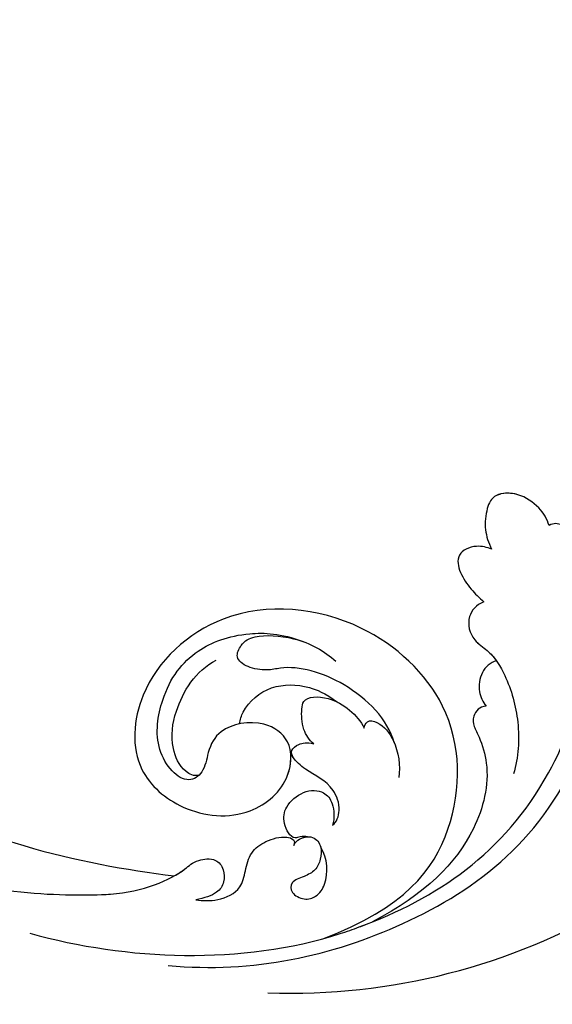
# Model space of a CAD drawing. Units: centimetres. Extents: x 0 to 11169, y 0 to 4011.
# Drawn here: x 9492 to 9527, y 3176 to 3240 of the extents above; entities that cross this region are included whole.
import ezdxf
from ezdxf import colors
from ezdxf.entities.mleader import LeaderData, LeaderLine
from ezdxf.enums import TextEntityAlignment as Align
from ezdxf.math import Vec2, Vec3

# ---------------------------------------------------------------- set-up
doc = ezdxf.new("R2010")
doc.units = ezdxf.units.CM
doc.layers.add('2018-圖筆規範-主線', color=252, linetype='Continuous')
doc.layers.add('H-08.木作(細線)', color=252, linetype='Continuous')
doc.layers.add('H&K Linear', color=63, linetype='Continuous', lineweight=9)
doc.styles.get("Standard").update_dxf_attribs({"font": 'arial.ttf'})

# ---------------------------------------------------------------- blocks, each defined once
blk = doc.blocks.new('_TagCircle')
at = {"color": 0, "linetype": 'ByBlock', "lineweight": -2, "transparency": 16777216}
blk.add_circle((0, 0), 4, dxfattribs=at)
at = {"layer": 'H&K Linear', "color": 0, "transparency": 16777216}
blk.add_attdef('TAGNUMBER', text='', height=3, dxfattribs=at).set_placement((0, -1.5), align=Align.CENTER)
blk = doc.blocks.new('_DotSmall')
at = {"color": 0, "linetype": 'ByBlock', "const_width": 0.5}
blk.add_lwpolyline([(-0.0625, 0, 1), (0.0625, 0, 1)], format="xyb", close=True, dxfattribs=at)
blk = doc.blocks.new('SE-21039L-d')
at = {"layer": 'H-08.木作(細線)'}
for points, knots in [([(1.578, -37.936), (2.618, -29.899), (0.233, -15.602), (-11.609, 0.29), (-18.207, 6.695), (-27.996, 13.823), (-33.25, 17.133), (-37.083, 21.809)], [0, 0, 0, 0, 0.0572105, 0.1046729, 0.1400097, 0.1587617, 0.1828641, 0.1828641, 0.1828641, 0.1828641]), ([(-34.552, -67.03), (-33.516, -64.993), (-33.642, -59.817), (-39.366, -54.322), (-47.348, -54.599), (-53.711, -61.467), (-53.706, -72.763), (-40.824, -85.352), (-13.063, -79.035), (6.558, -59.377), (13.807, -35.307), (16.988, -26.289), (26.64, -8.528), (45.228, -6.88), (48.061, -10.885), (48.535, -12.132)], [0, 0, 0, 0, 0.0168584, 0.0347916, 0.051214, 0.0714848, 0.098182, 0.1254944, 0.1914249, 0.2800678, 0.3143809, 0.352378, 0.4038312, 0.436148, 0.4476005, 0.4476005, 0.4476005, 0.4476005]), ([(-34.552, -67.03), (-33.516, -64.993), (-33.642, -59.817), (-39.366, -54.322), (-47.348, -54.599), (-53.711, -61.467), (-53.706, -72.763), (-40.824, -85.352), (-13.063, -79.035), (6.558, -59.377), (13.807, -35.307), (16.988, -26.289), (26.64, -8.528), (45.228, -6.88), (48.061, -10.885), (48.535, -12.132)], [0, 0, 0, 0, 0.0168584, 0.0347916, 0.051214, 0.0714848, 0.098182, 0.1254944, 0.1914249, 0.2800678, 0.3143809, 0.352378, 0.4038312, 0.436148, 0.4476005, 0.4476005, 0.4476005, 0.4476005]), ([(-37.946, -56.21), (-38.546, -55.801), (-41.233, -54.387), (-47.348, -54.599), (-53.711, -61.467), (-53.706, -72.763), (-40.824, -85.352), (-13.063, -79.035), (6.558, -59.377), (13.807, -35.307), (16.988, -26.289), (26.64, -8.528), (45.228, -6.88), (48.061, -10.885), (48.535, -12.132)], [0.0296341, 0.0296341, 0.0296341, 0.0296341, 0.0347916, 0.051214, 0.0714848, 0.098182, 0.1254944, 0.1914249, 0.2800678, 0.3143809, 0.352378, 0.4038312, 0.436148, 0.4476005, 0.4476005, 0.4476005, 0.4476005]), ([(-0.81, -44.214), (0.223, -38.741), (-1.106, -27.993), (-8.313, -16.564), (-20.415, -13.035), (-24.598, -14.036), (-26.737, -15.311), (-27.069, -16.537), (-26.924, -16.828)], [0, 0, 0, 0, 0.0388064, 0.0802255, 0.1026862, 0.1093087, 0.1165223, 0.1187678, 0.1187678, 0.1187678, 0.1187678]), ([(-0.81, -44.214), (0.223, -38.741), (-1.106, -27.993), (-8.313, -16.564), (-20.415, -13.035), (-24.598, -14.036), (-26.737, -15.311), (-27.069, -16.537), (-26.924, -16.828)], [0, 0, 0, 0, 0.0388064, 0.0802255, 0.1026862, 0.1093087, 0.1165223, 0.1187678, 0.1187678, 0.1187678, 0.1187678]), ([(-19.422, -13.718), (-20.387, -13.574), (-22.246, -13.473), (-24.598, -14.036), (-26.737, -15.311), (-27.069, -16.537), (-26.924, -16.828)], [0.09611093, 0.09611093, 0.09611093, 0.09611093, 0.1026862, 0.10930874, 0.11652226, 0.11876785, 0.11876785, 0.11876785, 0.11876785]), ([(-3.754, -52.97), (-1.413, -46.869), (-0.31, -38.939), (-3.292, -26.808), (-6.944, -19.966), (-16.58, -15.24), (-21.329, -15.106), (-23.082, -15.847)], [0, 0, 0, 0, 0.0503329, 0.0536396, 0.0942305, 0.1102088, 0.1197028, 0.1197028, 0.1197028, 0.1197028]), ([(-26.924, -16.828), (-27.344, -16.925), (-28.152, -17.266), (-29.285, -18.629), (-29.335, -20.235), (-28.402, -20.797), (-27.099, -21.072), (-26.188, -20.866), (-25.734, -20.704)], [0, 0, 0, 0, 0.00307637, 0.00626453, 0.00947168, 0.01271124, 0.01646341, 0.0197056, 0.0197056, 0.0197056, 0.0197056]), ([(-26.924, -16.828), (-27.344, -16.925), (-28.152, -17.266), (-29.285, -18.629), (-29.335, -20.235), (-28.402, -20.797), (-27.099, -21.072), (-26.188, -20.866), (-25.734, -20.704)], [0, 0, 0, 0, 0.00307637, 0.00626453, 0.00947168, 0.01271124, 0.01646341, 0.0197056, 0.0197056, 0.0197056, 0.0197056]), ([(-26.924, -16.828), (-27.344, -16.925), (-28.152, -17.266), (-29.136, -18.449), (-29.278, -19.285), (-29.27, -19.567)], [0, 0, 0, 0, 0.003076371, 0.006264533, 0.008223892, 0.008223892, 0.008223892, 0.008223892]), ([(-29.252, -19.77), (-29.237, -19.872), (-29.111, -20.37), (-28.402, -20.797), (-27.099, -21.072), (-26.188, -20.866), (-25.734, -20.704)], [0.0087094, 0.0087094, 0.0087094, 0.0087094, 0.00947168, 0.01271124, 0.01646341, 0.0197056, 0.0197056, 0.0197056, 0.0197056]), ([(-22.387, -21.531), (-22.238, -22.047), (-21.49, -22.796), (-20.077, -22.62), (-18.964, -21.25), (-17.162, -20.407), (-14.376, -19.894), (-12.1, -20.249), (-11.07, -20.676)], [0, 0, 0, 0, 0.00309264, 0.00695521, 0.00934751, 0.0143232, 0.0223288, 0.03061642, 0.03061642, 0.03061642, 0.03061642]), ([(-22.387, -21.531), (-22.238, -22.047), (-21.49, -22.796), (-20.077, -22.62), (-18.964, -21.25), (-17.162, -20.407), (-14.376, -19.894), (-12.1, -20.249), (-11.07, -20.676)], [0, 0, 0, 0, 0.00309264, 0.00695521, 0.00934751, 0.0143232, 0.0223288, 0.03061642, 0.03061642, 0.03061642, 0.03061642]), ([(-25.734, -20.704), (-25.897, -20.966), (-26.163, -21.848), (-25.66, -23.077), (-24.379, -22.926), (-23.336, -22.341), (-22.666, -21.805), (-22.387, -21.531)], [0, 0, 0, 0, 0.00205473, 0.00508366, 0.00826022, 0.01159719, 0.01442516, 0.01442516, 0.01442516, 0.01442516]), ([(-25.734, -20.704), (-25.897, -20.966), (-26.163, -21.848), (-25.66, -23.077), (-24.379, -22.926), (-23.336, -22.341), (-22.666, -21.805), (-22.387, -21.531)], [0, 0, 0, 0, 0.00205473, 0.00508366, 0.00826022, 0.01159719, 0.01442516, 0.01442516, 0.01442516, 0.01442516]), ([(-25.734, -20.704), (-25.897, -20.966), (-26.163, -21.848), (-25.66, -23.077), (-24.379, -22.926), (-23.336, -22.341), (-22.666, -21.805), (-22.387, -21.531)], [0, 0, 0, 0, 0.00205473, 0.00508366, 0.00826022, 0.01159719, 0.01442516, 0.01442516, 0.01442516, 0.01442516]), ([(-22.387, -21.531), (-22.238, -22.047), (-21.49, -22.796), (-20.077, -22.62), (-19.241, -21.59), (-18.736, -21.223), (-18.486, -21.077)], [0, 0, 0, 0, 0.00309264, 0.00695521, 0.00934751, 0.01153151, 0.01153151, 0.01153151, 0.01153151]), ([(-18.486, -21.077), (-18.417, -21.473), (-17.908, -22.204), (-16.633, -22.465), (-15.92, -22.236), (-15.628, -22.023)], [0, 0, 0, 0, 0.002913752, 0.005889868, 0.008401225, 0.008401225, 0.008401225, 0.008401225]), ([(-18.486, -21.077), (-18.417, -21.473), (-17.908, -22.204), (-16.633, -22.465), (-15.92, -22.236), (-15.628, -22.023)], [0, 0, 0, 0, 0.002913752, 0.005889868, 0.008401225, 0.008401225, 0.008401225, 0.008401225]), ([(-18.486, -21.077), (-18.417, -21.473), (-17.908, -22.204), (-16.633, -22.465), (-15.92, -22.236), (-15.628, -22.023)], [0, 0, 0, 0, 0.002913752, 0.005889868, 0.008401225, 0.008401225, 0.008401225, 0.008401225]), ([(-15.628, -22.023), (-15.629, -22.255), (-15.489, -22.622), (-14.953, -23), (-14.39, -22.959), (-13.414, -22.559), (-11.081, -22.111), (-6.565, -23.725), (-3.875, -27.098), (-2.367, -30.726)], [0, 0, 0, 0, 0.00110177, 0.00245922, 0.00451392, 0.00664612, 0.01101516, 0.02157543, 0.03986688, 0.03986688, 0.03986688, 0.03986688]), ([(-15.628, -22.023), (-15.629, -22.255), (-15.489, -22.622), (-14.953, -23), (-14.39, -22.959), (-13.414, -22.559), (-11.081, -22.111), (-6.565, -23.725), (-3.875, -27.098), (-2.367, -30.726)], [0, 0, 0, 0, 0.00110177, 0.00245922, 0.00451392, 0.00664612, 0.01101516, 0.02157543, 0.03986688, 0.03986688, 0.03986688, 0.03986688]), ([(-15.628, -22.023), (-15.629, -22.255), (-15.489, -22.622), (-14.953, -23), (-14.39, -22.959), (-13.414, -22.559), (-11.081, -22.111), (-6.565, -23.725), (-3.875, -27.098), (-2.367, -30.726)], [0, 0, 0, 0, 0.00110177, 0.00245922, 0.00451392, 0.00664612, 0.01101516, 0.02157543, 0.03986688, 0.03986688, 0.03986688, 0.03986688]), ([(-1.585, -34.035), (-3.106, -28.524), (-7.477, -24.383), (-15.777, -23.641), (-22.519, -29.565), (-24.216, -38.193), (-19.468, -44.557), (-13.799, -45.487), (-10.496, -42.299), (-9.681, -38.195), (-11.798, -35.159), (-14.618, -34.751), (-16.238, -36.631), (-15.986, -39.4), (-14.535, -40.306), (-13.058, -40.686), (-12.304, -42.126), (-14.78, -43.943), (-18.834, -42.885), (-21.118, -40.701), (-21.977, -37.602), (-21.622, -34.866), (-20.93, -33.468)], [0, 0, 0, 0, 0.0213968, 0.0422816, 0.0601609, 0.0816299, 0.0988718, 0.111107, 0.1203268, 0.1311783, 0.1394443, 0.1447619, 0.1495139, 0.1563092, 0.160791, 0.1642171, 0.167116, 0.1735602, 0.1800481, 0.1899338, 0.1982492, 0.2036599, 0.2036599, 0.2036599, 0.2036599]), ([(-1.585, -34.035), (-3.106, -28.524), (-7.477, -24.383), (-15.777, -23.641), (-22.519, -29.565), (-24.216, -38.193), (-19.468, -44.557), (-13.799, -45.487), (-10.496, -42.299), (-9.681, -38.195), (-11.798, -35.159), (-14.618, -34.751), (-16.238, -36.631), (-15.986, -39.4), (-14.535, -40.306), (-13.058, -40.686), (-12.304, -42.126), (-14.78, -43.943), (-18.834, -42.885), (-21.118, -40.701), (-21.977, -37.602), (-21.622, -34.866), (-20.93, -33.468)], [0, 0, 0, 0, 0.0213968, 0.0422816, 0.0601609, 0.0816299, 0.0988718, 0.111107, 0.1203268, 0.1311783, 0.1394443, 0.1447619, 0.1495139, 0.1563092, 0.160791, 0.1642171, 0.167116, 0.1735602, 0.1800481, 0.1899338, 0.1982492, 0.2036599, 0.2036599, 0.2036599, 0.2036599]), ([(-1.585, -34.035), (-3.106, -28.524), (-7.477, -24.383), (-15.777, -23.641), (-22.519, -29.565), (-24.216, -38.193), (-19.468, -44.557), (-13.799, -45.487), (-10.496, -42.299), (-9.681, -38.195), (-11.656, -35.362), (-13.398, -34.95), (-13.901, -34.979)], [0, 0, 0, 0, 0.0213968, 0.0422816, 0.0601609, 0.0816299, 0.0988718, 0.111107, 0.1203268, 0.1311783, 0.1394443, 0.1431282, 0.1431282, 0.1431282, 0.1431282]), ([(-14.962, -30.062), (-15.107, -30.018), (-15.512, -29.797), (-15.153, -28.839), (-13.703, -27.986), (-12.301, -27.931), (-11.541, -28.124)], [0, 0, 0, 0, 0.0010388, 0.00259186, 0.00622439, 0.01232789, 0.01232789, 0.01232789, 0.01232789]), ([(-14.962, -30.062), (-15.107, -30.018), (-15.512, -29.797), (-15.153, -28.839), (-13.703, -27.986), (-12.301, -27.931), (-11.541, -28.124)], [0, 0, 0, 0, 0.0010388, 0.00259186, 0.00622439, 0.01232789, 0.01232789, 0.01232789, 0.01232789]), ([(-13.833, -28.21), (-15.368, -28.467), (-18.184, -30.779), (-19.534, -34.209), (-19.249, -35.951), (-19.565, -37.273), (-20.326, -38.029), (-21.277, -37.42), (-21.697, -36.519), (-21.297, -33.663), (-20.169, -32.14), (-19.454, -31.476)], [0, 0, 0, 0, 0.01138566, 0.02178366, 0.02414147, 0.02667202, 0.02905113, 0.03135868, 0.03492971, 0.04060633, 0.04790447, 0.04790447, 0.04790447, 0.04790447]), ([(-13.833, -28.21), (-15.368, -28.467), (-18.184, -30.779), (-19.534, -34.209), (-19.249, -35.951), (-19.565, -37.273), (-20.326, -38.029), (-21.277, -37.42), (-21.697, -36.519), (-21.297, -33.663), (-20.169, -32.14), (-19.454, -31.476)], [0, 0, 0, 0, 0.01138566, 0.02178366, 0.02414147, 0.02667202, 0.02905113, 0.03135868, 0.03492971, 0.04060633, 0.04790447, 0.04790447, 0.04790447, 0.04790447]), ([(-14.252, -33.42), (-14.524, -33.701), (-15.286, -34.091), (-16.411, -34.034), (-17.387, -33.79), (-17.258, -31.734), (-15.838, -30.405), (-14.962, -30.062)], [0, 0, 0, 0, 0.00286077, 0.00628545, 0.00788045, 0.01234351, 0.01936737, 0.01936737, 0.01936737, 0.01936737]), ([(-14.252, -33.42), (-14.524, -33.701), (-15.286, -34.091), (-16.411, -34.034), (-17.387, -33.79), (-17.258, -31.734), (-15.838, -30.405), (-14.962, -30.062)], [0, 0, 0, 0, 0.00286077, 0.00628545, 0.00788045, 0.01234351, 0.01936737, 0.01936737, 0.01936737, 0.01936737]), ([(-3.754, -52.97), (-1.413, -46.869), (-0.31, -38.939), (-2.081, -31.734), (-2.281, -31.019), (-2.367, -30.726)], [0, 0, 0, 0, 0.0503329, 0.05363962, 0.0559673, 0.0559673, 0.0559673, 0.0559673]), ([(-1.585, -34.035), (-1.651, -33.65), (-1.811, -32.835), (-2.081, -31.734), (-2.281, -31.019), (-2.367, -30.726)], [0.047416152, 0.047416152, 0.047416152, 0.047416152, 0.0503329, 0.05363962, 0.055967298, 0.055967298, 0.055967298, 0.055967298]), ([(-16.003, -38.1), (-16.277, -38.043), (-17.269, -37.587), (-18.416, -35.885), (-18.169, -33.668), (-17.502, -32.437), (-16.768, -31.581)], [0, 0, 0, 0, 0.00202253, 0.00828521, 0.01442156, 0.01794025, 0.01794025, 0.01794025, 0.01794025]), ([(-16.003, -38.1), (-16.277, -38.043), (-17.269, -37.587), (-18.416, -35.885), (-18.169, -33.668), (-17.502, -32.437), (-16.768, -31.581)], [0, 0, 0, 0, 0.00202253, 0.00828521, 0.01442156, 0.01794025, 0.01794025, 0.01794025, 0.01794025]), ([(-8.869, -32.706), (-9.048, -32.42), (-9.897, -32.015), (-11.669, -32.513), (-12.324, -33.838), (-13.375, -34.845), (-13.988, -34.999), (-14.378, -34.376), (-14.403, -33.878), (-14.252, -33.42)], [0, 0, 0, 0, 0.00228648, 0.00527157, 0.01102036, 0.01382248, 0.01540664, 0.01715139, 0.01909933, 0.01909933, 0.01909933, 0.01909933]), ([(-8.869, -32.706), (-9.048, -32.42), (-9.897, -32.015), (-11.669, -32.513), (-12.324, -33.838), (-13.375, -34.845), (-13.988, -34.999), (-14.378, -34.376), (-14.403, -33.878), (-14.252, -33.42)], [0, 0, 0, 0, 0.00228648, 0.00527157, 0.01102036, 0.01382248, 0.01540664, 0.01715139, 0.01909933, 0.01909933, 0.01909933, 0.01909933]), ([(-8.869, -32.706), (-9.048, -32.42), (-9.897, -32.015), (-11.669, -32.513), (-12.324, -33.838), (-13.364, -34.834), (-13.792, -34.95), (-13.923, -34.9)], [0, 0, 0, 0, 0.00228648, 0.00527157, 0.01102036, 0.01382248, 0.01529829, 0.01529829, 0.01529829, 0.01529829]), ([(-8.278, -34.4), (-8.328, -34.552), (-8.331, -34.824), (-8.19, -35.485), (-9.376, -35.946), (-10.437, -35.675), (-11.387, -34.318), (-11.179, -33.064), (-10.332, -32.5), (-9.325, -32.516), (-8.869, -32.706)], [0.03026755, 0.03026755, 0.03026755, 0.03026755, 0.03141324, 0.03219927, 0.03479666, 0.03744758, 0.04075137, 0.04438753, 0.04717872, 0.05025783, 0.05025783, 0.05025783, 0.05025783]), ([(-8.278, -34.4), (-8.328, -34.552), (-8.331, -34.824), (-8.19, -35.485), (-9.376, -35.946), (-10.437, -35.675), (-11.387, -34.318), (-11.179, -33.064), (-10.332, -32.5), (-9.325, -32.516), (-8.869, -32.706)], [0.03026755, 0.03026755, 0.03026755, 0.03026755, 0.03141324, 0.03219927, 0.03479666, 0.03744758, 0.04075137, 0.04438753, 0.04717872, 0.05025783, 0.05025783, 0.05025783, 0.05025783]), ([(-8.278, -34.4), (-8.328, -34.552), (-8.331, -34.824), (-8.19, -35.485), (-9.376, -35.946), (-10.437, -35.675), (-11.387, -34.318), (-11.179, -33.064), (-10.332, -32.5), (-9.325, -32.516), (-8.869, -32.706)], [0.03026755, 0.03026755, 0.03026755, 0.03026755, 0.03141324, 0.03219927, 0.03479666, 0.03744758, 0.04075137, 0.04438753, 0.04717872, 0.05025783, 0.05025783, 0.05025783, 0.05025783]), ([(-7.801, -35.345), (-7.931, -35.286), (-8.269, -34.919), (-8.379, -34), (-7.558, -33.507), (-6.723, -33.681), (-6.044, -34.052), (-5.703, -34.866), (-5.537, -35.776), (-4.715, -35.872), (-4.153, -34.968), (-4.354, -34.101), (-5.388, -33.266), (-6.75, -33.233), (-7.499, -33.606)], [0, 0, 0, 0, 0.00104704, 0.00345688, 0.00563443, 0.00759439, 0.00959138, 0.01150371, 0.01355071, 0.01516514, 0.01696338, 0.01885736, 0.02146382, 0.027434, 0.027434, 0.027434, 0.027434]), ([(-7.801, -35.345), (-7.931, -35.286), (-8.269, -34.919), (-8.379, -34), (-7.558, -33.507), (-6.723, -33.681), (-6.044, -34.052), (-5.703, -34.866), (-5.537, -35.776), (-4.715, -35.872), (-4.153, -34.968), (-4.354, -34.101), (-5.388, -33.266), (-6.75, -33.233), (-7.499, -33.606)], [0, 0, 0, 0, 0.00104704, 0.00345688, 0.00563443, 0.00759439, 0.00959138, 0.01150371, 0.01355071, 0.01516514, 0.01696338, 0.01885736, 0.02146382, 0.027434, 0.027434, 0.027434, 0.027434]), ([(-7.801, -35.345), (-7.931, -35.286), (-8.187, -35.009), (-8.288, -34.618), (-8.278, -34.4)], [0, 0, 0, 0, 0.001047039, 0.002616848, 0.002616848, 0.002616848, 0.002616848]), ([(-4.894, -42.02), (-4.777, -41.574), (-4.659, -40.541), (-5.174, -39.047), (-6.494, -38.625), (-7.666, -38.23), (-8.31, -37.099), (-8.496, -36.017), (-8.265, -35.354), (-8.013, -35.25), (-7.801, -35.345)], [0, 0, 0, 0, 0.00355778, 0.00768244, 0.01043655, 0.01345013, 0.01641186, 0.01980778, 0.02103397, 0.02167459, 0.02167459, 0.02167459, 0.02167459]), ([(-4.894, -42.02), (-4.777, -41.574), (-4.659, -40.541), (-5.174, -39.047), (-6.494, -38.625), (-7.666, -38.23), (-8.31, -37.099), (-8.496, -36.017), (-8.265, -35.354), (-8.013, -35.25), (-7.801, -35.345)], [0, 0, 0, 0, 0.00355778, 0.00768244, 0.01043655, 0.01345013, 0.01641186, 0.01980778, 0.02103397, 0.02167459, 0.02167459, 0.02167459, 0.02167459]), ([(-4.894, -42.02), (-4.777, -41.574), (-4.659, -40.541), (-5.174, -39.047), (-6.494, -38.625), (-7.666, -38.23), (-8.31, -37.099), (-8.496, -36.017), (-8.265, -35.354), (-8.013, -35.25), (-7.801, -35.345)], [0, 0, 0, 0, 0.00355778, 0.00768244, 0.01043655, 0.01345013, 0.01641186, 0.01980778, 0.02103397, 0.02167459, 0.02167459, 0.02167459, 0.02167459]), ([(-12.94, -41.041), (-12.871, -41.39), (-13.448, -42.26), (-15.289, -42.731), (-17.568, -42.187), (-19.739, -40.631), (-20.271, -39.221)], [0, 0, 0, 0, 0.00180887, 0.0058844, 0.01289968, 0.02384218, 0.02384218, 0.02384218, 0.02384218]), ([(-12.94, -41.041), (-12.871, -41.39), (-13.448, -42.26), (-15.289, -42.731), (-17.568, -42.187), (-19.739, -40.631), (-20.271, -39.221)], [0, 0, 0, 0, 0.00180887, 0.0058844, 0.01289968, 0.02384218, 0.02384218, 0.02384218, 0.02384218]), ([(-9.261, -61.414), (-6.781, -56.898), (-5.933, -50.739), (-5.695, -45.583), (-6.492, -42.99), (-7.453, -41.892), (-7.53, -40.535), (-6.764, -39.985), (-5.804, -40.054), (-5.133, -40.572), (-4.945, -41.489), (-4.894, -42.02)], [0, 0, 0, 0, 0.02450149, 0.02614482, 0.04433118, 0.0495503, 0.05321628, 0.05568255, 0.05779487, 0.06005984, 0.06296138, 0.06296138, 0.06296138, 0.06296138]), ([(-9.261, -61.414), (-6.781, -56.898), (-5.933, -50.739), (-5.695, -45.583), (-6.492, -42.99), (-7.453, -41.892), (-7.53, -40.535), (-6.764, -39.985), (-5.804, -40.054), (-5.133, -40.572), (-4.945, -41.489), (-4.894, -42.02)], [0, 0, 0, 0, 0.02450149, 0.02614482, 0.04433118, 0.0495503, 0.05321628, 0.05568255, 0.05779487, 0.06005984, 0.06296138, 0.06296138, 0.06296138, 0.06296138]), ([(-6.57, -43.278), (-6.693, -42.996), (-7.001, -42.408), (-7.453, -41.892), (-7.53, -40.535), (-6.764, -39.985), (-5.804, -40.054), (-5.133, -40.572), (-4.945, -41.489), (-4.894, -42.02)], [0.04049619, 0.04049619, 0.04049619, 0.04049619, 0.04433118, 0.0495503, 0.05321628, 0.05568255, 0.05779487, 0.06005984, 0.06296138, 0.06296138, 0.06296138, 0.06296138]), ([(-14.033, -61.425), (-12.226, -58.709), (-9.031, -52.735), (-7.252, -46.306), (-6.57, -43.278)], [0.02807194, 0.02807194, 0.02807194, 0.02807194, 0.05192615, 0.07740137, 0.07740137, 0.07740137, 0.07740137]), ([(-14.033, -61.425), (-12.226, -58.709), (-9.031, -52.735), (-7.252, -46.306), (-6.57, -43.278)], [0.02807194, 0.02807194, 0.02807194, 0.02807194, 0.05192615, 0.07740137, 0.07740137, 0.07740137, 0.07740137]), ([(-14.033, -61.425), (-12.226, -58.709), (-9.031, -52.735), (-7.252, -46.306), (-6.57, -43.278)], [0.02807194, 0.02807194, 0.02807194, 0.02807194, 0.05192615, 0.07740137, 0.07740137, 0.07740137, 0.07740137])]:
    blk.add_open_spline(points, degree=3, knots=knots, dxfattribs=at)
blk = doc.blocks.new('OB-0006')
at = {"rotation": 275.4730924708755}
blk.add_blockref('SE-21039L-d', (86.221, -158.813), dxfattribs=at)

msp = doc.modelspace()

# ---------------------------------------------------------------- block references
msp.add_blockref('OB-0006', (9459.485, 3341.003))

# ---------------------------------------------------------------- leaders
at = {"layer": '2018-圖筆規範-主線'}
ml = msp.add_multileader_block('Standard', dxfattribs=at)
ml.set_content('_TagCircle', color=256, scale=-12.96)
ml.set_attribute('TAGNUMBER', '11', width=0)
ml.set_leader_properties()
ml.set_arrow_properties(name='DOTSMALL')
ml.build(insert=Vec2(0, 0))
ml.multileader.update_dxf_attribs({"arrow_head_size": 30})
ctx = ml.context
ctx.base_point, ctx.char_height, ctx.arrow_head_size, ctx.plane_origin = Vec3(9731.87, 3172.97), 30, 30, Vec3(9516.862, 3261.703)
notes = []
notes.append((ctx, [(0, (1, 1, 0), (9673.118, 3172.97), (1, 0), 58.752, [(0, [(9516.862, 3261.703)], 0, [])])]))
ctx.block.insert, ctx.block.rotation, ctx.block.scale = Vec3(9783.71, 3172.97), 3.141593, Vec3(-12.96, 12.96, 12.96)
for ctx, leaders in notes:
    for number, flags, end, landing, length, lines in leaders:
        leader = LeaderData()
        leader.index, (leader.has_last_leader_line, leader.has_dogleg_vector, leader.attachment_direction) = number, flags
        leader.last_leader_point, leader.dogleg_vector, leader.dogleg_length = Vec3(end), Vec3(landing), length
        for number, points, colour, breaks in lines:
            line = LeaderLine()
            line.index, line.vertices, line.color, line.breaks = number, Vec3.list(points), colors.encode_raw_color(colour), breaks
            leader.lines.append(line)
        ctx.leaders.append(leader)

doc.saveas('drawing.dxf')
